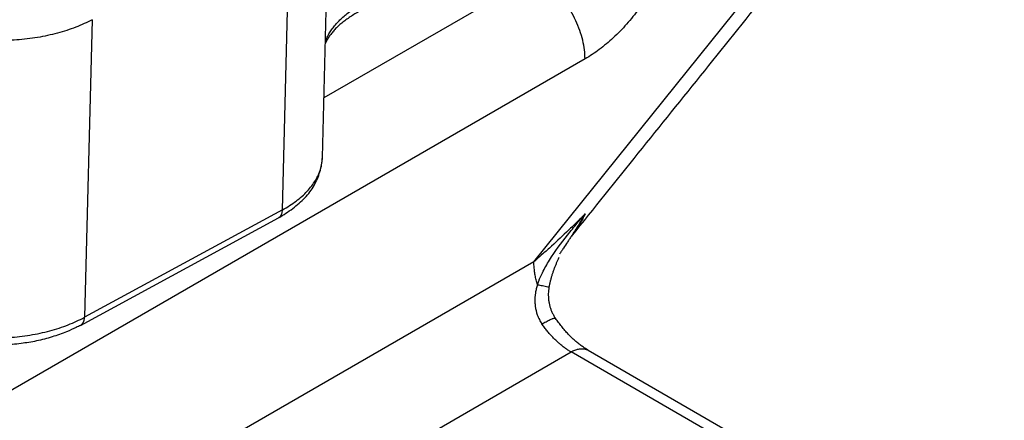
# Model space of a CAD drawing. Units: inches. Extents: x 30 to 316, y 27 to 272.
# Drawn here: x 285 to 314, y 131 to 143 of the extents above; entities that cross this region are included whole.
import ezdxf

# ---------------------------------------------------------------- set-up
doc = ezdxf.new("R2010")
doc.units = ezdxf.units.IN
doc.header["$MEASUREMENT"] = 0
doc.layers.add('Sheet_View_1_Drawing_1', color=7, linetype='Continuous')

msp = doc.modelspace()

# ---------------------------------------------------------------- linework, layer by layer
at = {"layer": 'Sheet_View_1_Drawing_1', "color": 178}
for p, q in [((300.4248760217183, 135.6821853952955), (313.0214559913206, 151.3520979395254)), ((294.2457382616628, 138.7297472732218), (294.4668498001052, 147.4268174283079)), ((293.0754608428563, 137.1985152306586), (293.2965720629108, 145.8955853325465)), ((300.5052523533207, 144.0568558174382), (294.2899544575733, 140.4684519042371)), ((287.5105573359435, 142.7540854477777), (287.2894461158895, 134.0570153458883)), ((301.9194659156914, 141.6073660746544), (271.3881538665515, 123.980104844371)), ((293.0754608428501, 137.1985152306571), (287.289446115888, 134.0570153458879)), ((287.1744696075708, 133.8217295785739), (292.9604848835739, 136.9632297614434)), ((292.9604638196801, 136.9632183265493), (292.9644622502112, 136.9654562254785)), ((301.5273539975042, 136.4372270379886), (301.5198332569609, 136.427118645296)), ((300.4248760217046, 135.6821853952822), (264.1454443966873, 114.7362457805319)), ((287.1744490927189, 133.8217184417834), (287.17844752325, 133.8239563407104)), ((265.8727209732895, 112.4675030532903), (301.5109027450956, 133.0432168926691)), ((313.6731393815086, 126.0213462966975), (301.5109027450967, 133.0432168926779)), ((302.0109032774179, 133.092746358514), (314.173140002336, 126.0708757114347))]:
    msp.add_line(p, q, dxfattribs=at)
for points, start_tangent, end_tangent in [([(313.1660330619018, 150.9155292452237), (311.2262358504885, 148.5024571940819), (309.286438280683, 146.0893854310404), (305.4068421879232, 141.263240651987), (303.4670439462743, 138.8501674098401), (301.527245338726, 136.4370944618305)], (-0.6265326617575447, -0.779395165337203), (-0.6265328578711603, -0.7793950076872423)), ([(304.7356792526869, 146.1961054472129), (304.6663202343736, 145.6805399890604), (304.5370795011519, 145.147377755988), (304.3507745146862, 144.6082417411132), (304.1114667434026, 144.0748851666292), (303.8243731220461, 143.5589352623168), (303.4957523219521, 143.0716397907045), (303.1327683113477, 142.623621844655), (302.7433341800869, 142.2246482628158), (302.335939633454, 141.8834167115034), (301.9194659156888, 141.6073660746566)], (-0.0769186944862408, -0.9970373686269399), (-0.8660254037844644, -0.4999999999999558)), ([(301.9194659156889, 141.6073660746567), (301.9020545999832, 141.8728749141556), (301.8502493772436, 142.1519509004719), (301.7653258639858, 142.4377222566224), (301.649375158951, 142.723152343398), (301.5052523533157, 143.0012129247741), (301.3365062288706, 143.2650572264071), (301.1472918752359, 143.5081885259416), (300.9422683777645, 143.7246201238768), (300.7264840953981, 143.9090227559761), (300.5052523533157, 144.0568558174399)], (-6.961868572213186e-14, 1), (-0.8660254037844358, 0.5000000000000048)), ([(294.3317862156217, 142.1215788427725), (294.3860253247018, 142.246122598912), (294.4530817238376, 142.3684838000687), (294.532732639086, 142.4882559393678), (294.624713455158, 142.6050411112839), (294.7287185945194, 142.7184513335577), (294.8444025325779, 142.8281098361461), (294.9713809455799, 142.933652312923), (295.1092319874061, 143.0347281319724), (295.2574976910238, 143.1310015004537), (295.4156854899395, 143.2221525801683)], (0.3557234127821401, 0.9345912762264728), (0.8788202838250387, 0.4771529196575018)), ([(287.510557336017, 142.7540854478186), (287.2800208346104, 142.638684305452), (287.0334674736233, 142.5340625953715), (286.7724173365135, 142.44086534521), (286.4984798841842, 142.359667147006), (286.2133440321228, 142.2909686146526), (285.9187677376744, 142.2351932974463), (285.6165671616511, 142.192685068765), (285.3086054710961, 142.1637060059739), (284.9967813522393, 142.1484347746316), (284.6830173044657, 142.1469655269575)], (-0.8788202837992803, -0.4771529197049435), (-0.9998499414011911, 0.01732324103725031)), ([(295.3007142165384, 142.9868695314234), (295.1595404299796, 142.9013485903738), (295.0247364531023, 142.8136763158661), (294.8980900515227, 142.7240049496775), (294.7813889908571, 142.6324867335852), (294.6764210367215, 142.5392739093665), (294.5845112107776, 142.4446092575761), (294.5051335588695, 142.3490977138802), (294.4372993828863, 142.2534347527223), (294.3800199847174, 142.158315848546), (294.3323066662522, 142.0644364757952)], (-0.8623842736242122, -0.5062542489753934), (-0.4216594978878972, -0.9067542488684167)), ([(292.9604905111897, 136.9632330646028), (293.1744406362567, 137.0959409022239), (293.3766152825135, 137.2372265257423), (293.5635851790602, 137.3881083077257), (293.7319210549971, 137.5496046207418), (293.8781936394246, 137.7227338373582), (293.9996709444156, 137.9079651329873), (294.0964101139357, 138.1035708944208), (294.1691655749233, 138.3072743112949), (294.2186917543166, 138.516798573246), (294.2457430790542, 138.7298668699104)], (0.8617371221700602, 0.5073550357235678), (0.07483288542576726, 0.9971960886700538)), ([(293.0754608428501, 137.1985152306571), (293.2848048140521, 137.3215900458795), (293.4761022463273, 137.4536348589522), (293.6482166957347, 137.5938652289867), (293.8001256790093, 137.7414480870155), (293.9309267478452, 137.8955066850196), (294.0398428500868, 138.0551258044403), (294.1262269459749, 138.2193571932337), (294.1895658520278, 138.3872251991681), (294.2294832897185, 138.5577325658979), (294.2457421208395, 138.7298663573816)], (0.8788202836598484, 0.4771529199617493), (0.02539972674088406, 0.9996773748972658)), ([(292.9644622502046, 136.9654562254726), (292.9839134524636, 136.9784557198525), (293.0017493006055, 136.9940704475273), (293.0178598306954, 137.0122041385084), (293.0321457159582, 137.0327449925608), (293.0445188791605, 137.0555663684889), (293.0549030356368, 137.080527564921), (293.0632341636092, 137.1074746877808), (293.0694608989036, 137.136241599095), (293.073544851626, 137.1666509412894), (293.0754608428501, 137.1985152306572)], (0.8662118906691054, 0.4996768560414356), (0.0254154322287452, 0.9996769757299736)), ([(301.9209618332781, 137.0784276396926), (301.6820051128935, 136.839480987644), (301.4369665836633, 136.6014559307315), (300.9405047477413, 136.138594307608), (300.6832139376262, 135.9079558154218), (300.4248760217098, 135.6821853952876)], (-0.704959989879035, -0.7092470744879749), (-0.7546914430585115, -0.6560798928288089)), ([(300.5281760959822, 135.0098941883566), (300.5658870362078, 135.1163956388284), (300.6727257832697, 135.3599567116148), (300.8805089484719, 135.7275224815653), (301.4095406388632, 136.461708702835), (301.6923552867789, 136.8090082373106), (301.9209618332778, 137.0784276396927)], (0.3253262324668531, 0.9456018414052095), (0.6496217611778129, 0.7602575664893029)), ([(301.920961833278, 137.0784276396926), (301.8566185495289, 136.9690562387635), (301.7912535663922, 136.8600362465342), (301.6581088767161, 136.643930095133), (301.5947189124716, 136.5436901481066), (301.5220673827525, 136.4306969077449)], (-0.5055446683932319, -0.8628004336225019), (-0.5422343749055031, -0.8402272803657581)), ([(301.9209618332781, 137.0784276396926), (301.886724163166, 137.0079189370695), (301.8515021210861, 136.9389749605795), (301.815327723557, 136.8716583796754), (301.7782338527799, 136.8060303845223), (301.7402542267487, 136.7421506303758), (301.7014233686012, 136.6800771833566), (301.6617765752371, 136.6198664676682), (301.6213498852341, 136.5615732143082), (301.5801800460889, 136.5052504113182), (301.538304480814, 136.4509492556183)], (-0.4278340781576214, -0.9038572904872861), (-0.6210715067116387, -0.7837539049669449)), ([(301.5220677206123, 136.4306965023991), (301.4642885748037, 136.3421245535833), (301.4062920157468, 136.2537615695532), (301.2897405662078, 136.077275428009), (301.2313182761129, 135.9889420989279), (301.1729919901314, 135.9004693615754)], (-0.545851976373734, -0.8378816264180092), (-0.550087776447193, -0.8351068423880762)), ([(300.5281760959825, 135.0098941883549), (300.508745695509, 135.0797654570595), (300.4912826621098, 135.1493201404497), (300.4758128208347, 135.2184553782086), (300.462359049119, 135.2870689303126), (300.4509412429518, 135.3550593282284), (300.4415762874529, 135.4223260249686), (300.4342780319023, 135.4887695437847), (300.4290572692597, 135.5542916252775), (300.4259217202026, 135.6187953727071), (300.4248760217097, 135.6821853952877)], (-0.2798671989736178, 0.9600387236662183), (4.525214571937625e-13, 1)), ([(301.1571548376514, 135.8012243496149), (301.1176706766719, 135.7189480704141), (301.0802796013478, 135.6356420657733), (301.0450826905358, 135.5513581409688), (301.0121810230927, 135.4661481012767), (300.9816756778753, 135.3800637519731), (300.9536187544357, 135.293168012572), (300.9278664351064, 135.2055682595381), (300.9042259229153, 135.1173829835737), (300.8825044208901, 135.0287306753812), (300.862509132059, 134.9397298256631)], (-0.4439214678341627, -0.8960656953571889), (-0.2105351752779031, -0.977586282622001)), ([(300.5281760959826, 135.0098941883549), (300.4941808552849, 134.8895160648062), (300.47042274572, 134.7673501056262), (300.455214884409, 134.5070427168858), (300.4654024402976, 134.3784774310747), (300.5248680153061, 134.126459027023), (300.5839308588149, 133.9901748381399), (300.6603150452515, 133.8626895827612)], (-0.2884190610165956, -0.9575042794903349), (0.53724017455291, -0.8434293063715292)), ([(300.528176095983, 135.0098941883563), (300.6021696227301, 134.99710655508), (300.7508108510715, 134.9694542954493), (300.8339055993807, 134.9509736520997), (300.8471613735039, 134.9472158391105), (300.857217440821, 134.9436552005649), (300.8591201636416, 134.942777840733), (300.8610388620788, 134.941674302486), (300.8615148117652, 134.9413223669879), (300.8620558041513, 134.9408191957133), (300.8622132157283, 134.9406275434131), (300.8624049375779, 134.9403145919882), (300.8624575350319, 134.9401876712897), (300.8625131196729, 134.939948945054), (300.8625182680985, 134.9398401053923), (300.8625096432391, 134.9397300215437)], (0.9856460377466189, -0.1688250226547922), (-0.104824931613009, -0.9944906906111926, 3.643420719868234e-08)), ([(300.8625104702214, 134.9397315253577), (300.8518995784369, 134.8439197919225), (300.8466303765832, 134.747711041121), (300.8478380597746, 134.6514208263955), (300.8561372964093, 134.5554903399795), (300.8716222281699, 134.4604864128987), (300.8943806711326, 134.3670446761302), (300.9245656653339, 134.2760541102344), (300.9623162696604, 134.1884450211098), (301.0070749387766, 134.104641437331), (301.0575875231243, 134.0245611101486)], (-0.1338063823554348, -0.9910074934332995), (0.5604925906435734, -0.8281594386551756)), ([(287.1744752382457, 133.821732693073), (287.0492580013034, 133.7602142368601), (286.7674029534543, 133.6357145383272), (286.3446142884738, 133.483932452986), (285.8903080230727, 133.3658935836968), (285.4371774440561, 133.2909711502621), (284.9333759735091, 133.2456546454407), (284.4531340380499, 133.2299849524383)], (-0.8953591864167955, -0.4453447286081361), (-0.9997643945870088, -0.02170611241267408)), ([(284.4619060844121, 133.4498954250677), (284.7756701321751, 133.4513646727414), (285.0874942510214, 133.4666359040825), (285.3954559415664, 133.4956149668715), (285.6976565175802, 133.5381231955498), (285.9922328120198, 133.5938985127522), (286.2773686640736, 133.6625970451009), (286.5513061163962, 133.7437952432994), (286.8123562535006, 133.8369924934548), (287.0589096144838, 133.9416142035286), (287.2894461158879, 134.0570153458879)], (0.9998499414011915, -0.0173232410372285), (0.8788202838102833, 0.4771529196846783)), ([(287.1784475232425, 133.8239563407033), (287.1978987255015, 133.8369558350832), (287.2157345736434, 133.852570562758), (287.2318451037333, 133.8707042537391), (287.246130988996, 133.8912451077916), (287.2585041521984, 133.9140664837196), (287.2688883086746, 133.9390276801518), (287.277219436647, 133.9659748030115), (287.2834461719414, 133.9947417143258), (287.2875301246639, 134.0251510565201), (287.2894461158879, 134.057015345888)], (0.8662118906689337, 0.4996768560417337), (0.02541543222846573, 0.9996769757299806)), ([(300.6603150452515, 133.8626895827612), (300.718392003841, 133.8956474970458), (300.8405954654283, 133.9603778978863), (300.9578835285204, 134.0126897133686), (300.988552886333, 134.0231579472873), (301.0218420116216, 134.0310528071888), (301.0304382925577, 134.0320170218681), (301.0413440553567, 134.0320018254145), (301.0449932972623, 134.0315086729987), (301.050318266909, 134.030029528136), (301.0522344750008, 134.0291585235701), (301.0553481512191, 134.0270702268238), (301.0565403748942, 134.0259094866438), (301.0575916066243, 134.0245923787319)], (0.8680629002711198, 0.4964542286786285), (0.6026677591197669, -0.7979922130682472)), ([(301.5109027450958, 133.0432168926712), (301.4197036533588, 133.0992697633996), (301.3288842206817, 133.1618873888513), (301.2388225256148, 133.2308090937461), (301.1498934922702, 133.3057479591116), (301.0624673295232, 133.3863920167185), (300.9769079898442, 133.4724055477948), (300.893571654176, 133.5634304806128), (300.8128052491626, 133.659087881131), (300.7349450029046, 133.7589795304852), (300.6603150452515, 133.8626895827612)], (-0.8660254037843998, 0.5000000000000672), (-0.5686184208743693, 0.8226014171166607)), ([(302.0108989952899, 133.0927475946555), (301.9180431963972, 133.1510109902506), (301.8230080993437, 133.2160490935701), (301.7258410754362, 133.2900853311197), (301.627136961154, 133.373637908072), (301.5280380581492, 133.4655198082664), (301.4296503898146, 133.5646488602873), (301.3328396551708, 133.6706588319303), (301.2383930616534, 133.7833340514593), (301.1466743753784, 133.9018050874388), (301.0576239211427, 134.0245487487335)], (-0.8550705433367697, 0.5185116834920519), (-0.5764941025181476, 0.817101309362429)), ([(301.5109027450958, 133.0432168926712), (301.5663817037307, 133.0727306979064), (301.6215186161371, 133.0970285677839), (301.6759735449149, 133.115960697856), (301.7294107573202, 133.1294103652453), (301.7815007951689, 133.1372946482799), (301.8319225060559, 133.1395649377331), (301.8803650233667, 133.1362072365153), (301.9265296828733, 133.1272422459713), (301.9701318640984, 133.1127252382488), (302.0109027450958, 133.0927457155279)], (0.8660254037844445, 0.4999999999999897), (0.8660254037844752, -0.4999999999999369))]:
    msp.add_spline(points, degree=3, dxfattribs=dict(at, start_tangent=start_tangent, end_tangent=end_tangent))

doc.saveas('drawing.dxf')
